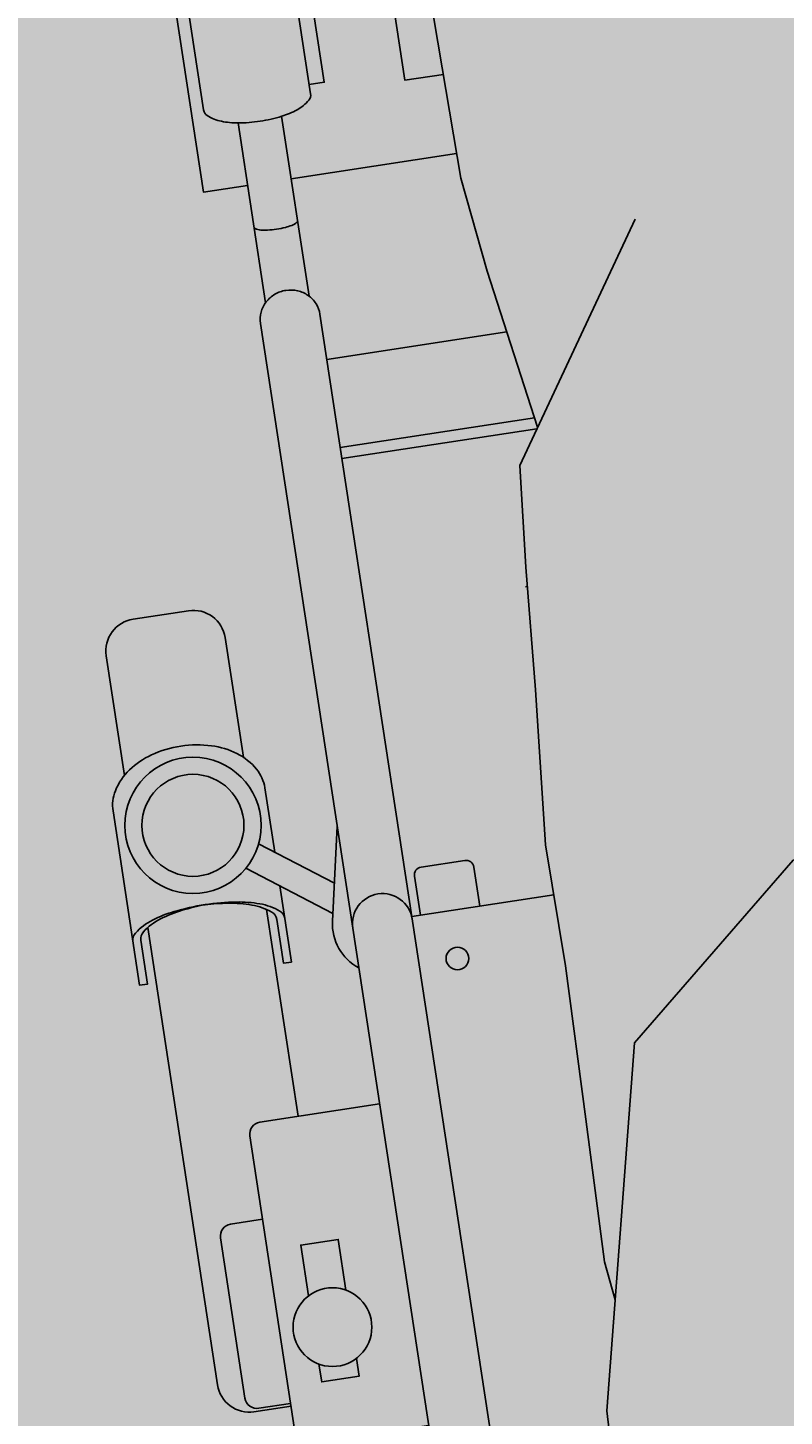
# Model space of a CAD drawing. Units: millimetres. Extents: x -5.26 to 4.72, y -2.45 to 5.17.
# Drawn here: x 0.04 to 0.22, y -0.91 to -0.57 of the extents above; entities that cross this region are included whole.
import ezdxf

# ---------------------------------------------------------------- set-up
doc = ezdxf.new("R2010")
doc.units = ezdxf.units.MM
doc.linetypes.add('LÍNEAS_OCULTAS2', pattern=[0.1875, 0.125, -0.0625])
doc.layers.add('Cotas', color=3, linetype='Continuous')
doc.styles.add('D. Cotas 1-30', font='calibri.ttf', dxfattribs={"height": 0.054})
doc.dimstyles.new('1-30', dxfattribs={"dimscale": 0.03, "dimtxt": 0.054, "dimasz": 1.5, "dimexe": 1.5, "dimexo": 2, "dimgap": 0.75, "dimtad": 0, "dimtih": 1, "dimtoh": 1, "dimzin": 0, "dimdsep": 46, "dimtxsty": 'D. Cotas 1-30', "dimblk1": 'ARCHTICK', "dimblk2": 'ARCHTICK', "dimsah": 1, "dimcen": 2.5, "dimdle": 1.5, "dimclrd": 256, "dimclre": 256, "dimclrt": 4, "dimadec": 0, "dimazin": 0, "dimtfac": 1, "dimtmove": 0, "dimatfit": 3, "dimfxl": 0.44, "dimtolj": 1, "dimtzin": 0, "dimarcsym": 0})

# ---------------------------------------------------------------- blocks, each defined once
blk = doc.blocks.new('USR Alcance')
at = {"true_color": 0xdbdbdb}
h = blk.add_hatch(color=254, dxfattribs=at)
h.dxf.hatch_style = 1
h.paths.add_polyline_path([(0.082, 0.76863), (0.0992, 0.78112), (0.13229, 0.80247), (0.15622, 0.81912), (0.18481, 0.83627), (0.19847, 0.84516), (0.20473, 0.84888), (0.21115, 0.85534), (0.21709, 0.86003), (0.22399, 0.86665), (0.2296, 0.8723), (0.23956, 0.87941), (0.24567, 0.882), (0.25354, 0.88573), (0.26094, 0.88768), (0.26722, 0.88818), (0.2714, 0.88691), (0.27672, 0.88548), (0.28268, 0.88372), (0.28993, 0.87972), (0.29316, 0.87651), (0.31676, 0.84932), (0.3373, 0.81272), (0.35933, 0.76309), (0.3674, 0.72906), (0.3656, 0.70283), (0.35609, 0.68803), (0.34439, 0.67684), (0.32703, 0.66954), (0.30794, 0.66166), (0.30272, 0.66281), (0.28821, 0.67146), (0.27181, 0.67996), (0.26368, 0.70545), (0.26307, 0.70454), (0.26132, 0.69858), (0.26037, 0.69181), (0.25847, 0.68311), (0.25625, 0.67216), (0.25435, 0.66346), (0.25324, 0.65557), (0.25198, 0.64977), (0.2512, 0.64091), (0.24965, 0.6298), (0.26642, 0.5739), (0.27525, 0.48413), (0.24477, 0.43344), (0.22129, 0.42554), (0.20149, 0.43686), (0.21059, 0.46438), (0.20989, 0.49111), (0.20108, 0.51456), (0.18359, 0.54396), (0.16472, 0.56588), (0.14532, 0.58131), (0.12213, 0.59836), (0.09215, 0.60576), (0.08122, 0.60325), (0.05701, 0.59162), (0.042, 0.58055), (0.0246, 0.56308), (-0.0341, 0.6206), (-0.01172, 0.66574), (0.02375, 0.71572)])
h = blk.add_hatch(color=254, dxfattribs=at)
h.dxf.hatch_style = 1
h.paths.add_polyline_path([(0.21221, 0.30794), (0.20072, 0.32876), (0.18872, 0.35492), (0.17659, 0.37484), (0.20427, 0.39841), (0.21704, 0.41697), (0.21976, 0.42641), (0.22129, 0.42554), (0.24477, 0.43344), (0.27525, 0.48413), (0.26908, 0.54678), (0.27327, 0.53812), (0.28375, 0.50452), (0.29509, 0.46846), (0.30507, 0.4402), (0.31396, 0.40327), (0.32148, 0.37415), (0.32726, 0.34994), (0.32455, 0.33995), (0.34331, 0.30448), (0.35357, 0.28323), (0.36268, 0.25743), (0.37135, 0.23286), (0.36933, 0.20728), (0.35531, 0.18437), (0.33738, 0.17252), (0.31043, 0.15886), (0.29113, 0.15481), (0.26909, 0.16637), (0.25724, 0.18429), (0.24437, 0.21291), (0.23729, 0.24081), (0.23563, 0.26509), (0.23331, 0.27947), (0.23374, 0.28219), (0.23201, 0.28316), (0.22153, 0.29327)])
at = {"color": 6}
for p, q in [((0.35316, 0.51598), (0.36948, 0.46753)), ((0.35336, 0.46567), (0.37621, 0.45847)), ((0.30094, 0.4519), (0.33421, 0.4631)), ((0.35427, 0.45834), (0.37419, 0.45206)), ((0.32072, 0.3789), (0.32029, 0.37876)), ((0.32465, 0.34033), (0.37036, 0.35572)), ((0.32569, 0.3378), (0.37123, 0.35313)), ((0.336, 0.31829), (0.37818, 0.33249)), ((0.39534, 0.32147), (0.40953, 0.27931)), ((0.38512, 0.31803), (0.39931, 0.27587)), ((0.39439, 0.2905), (0.35561, 0.27744))]:
    blk.add_line(p, q, dxfattribs=at)
for points in [[(0.24461, 0.64487), (0.24698, 0.63869), (0.26642, 0.5739), (0.27525, 0.48413), (0.24477, 0.43344), (0.22129, 0.42554), (0.20149, 0.43686)], [(0.32892, 0.57183), (0.32752, 0.57601), (0.33629, 0.57896), (0.3377, 0.57479)], [(0.34308, 0.55881), (0.34709, 0.54689), (0.33831, 0.54393), (0.3343, 0.55586)], [(0.26908, 0.54678), (0.27327, 0.53812), (0.28375, 0.50452), (0.29509, 0.46846), (0.30507, 0.4402), (0.31396, 0.40327), (0.32148, 0.37415), (0.32726, 0.34994), (0.30985, 0.28576)], [(0.36994, 0.4534), (0.37503, 0.43828), (0.37484, 0.43886)], [(0.32455, 0.33995), (0.34331, 0.30448), (0.35357, 0.28323), (0.36268, 0.25743), (0.37135, 0.23286), (0.36933, 0.20728), (0.35531, 0.18437), (0.33738, 0.17252), (0.31043, 0.15886), (0.29113, 0.15481), (0.26909, 0.16637), (0.25724, 0.18429), (0.24437, 0.21291), (0.23729, 0.24081), (0.23563, 0.26509), (0.23331, 0.27947), (0.23374, 0.28219)], [(0.394, 0.26707), (0.3905, 0.26589), (0.42138, 0.17418), (0.42488, 0.17536)], [(0.41139, 0.14243), (0.37114, 0.26199), (0.36214, 0.25896)]]:
    blk.add_lwpolyline(points, dxfattribs=at)
for points in [[(0.28284, 0.61568), (0.38174, 0.32194, 0.102396), (0.38312, 0.31957, 0.100024), (0.38536, 0.31791, 0.096842), (0.3881, 0.31722, 0.094707), (0.39095, 0.31761, 0.094707), (0.39346, 0.31902, 0.096842), (0.39522, 0.32122, 0.100024), (0.396, 0.32391, 0.102396), (0.39567, 0.32663), (0.29677, 0.62037)], [(0.33408, 0.50956), (0.36212, 0.519, 0.414214), (0.36397, 0.52272), (0.34046, 0.59256, 0.414214), (0.33673, 0.59441), (0.30869, 0.58496)], [(0.34264, 0.58608), (0.35133, 0.58901, -0.414214), (0.36126, 0.58408), (0.39734, 0.47691)], [(0.34285, 0.58546), (0.35034, 0.58798, -0.414214), (0.35407, 0.58613), (0.36672, 0.54854, -0.414214), (0.36487, 0.54482), (0.35738, 0.5423)], [(0.39819, 0.4781, 0.227454), (0.39845, 0.48022), (0.39499, 0.4905), (0.39685, 0.49112), (0.41061, 0.45026, -0.134092), (0.4109, 0.44531, -0.106821), (0.40837, 0.43968, -0.082445), (0.40374, 0.43516, -0.070844), (0.39702, 0.43179, -0.070844), (0.38963, 0.43042, -0.082445), (0.38321, 0.43121, -0.106821), (0.37779, 0.43417, -0.134092), (0.37503, 0.43828)], [(0.36729, 0.46129), (0.36127, 0.47915), (0.36313, 0.47977), (0.36659, 0.46949, 0.227454), (0.36808, 0.46796, 0.089065), (0.37321, 0.46706, 0.04605), (0.37892, 0.46761, 0.025514), (0.3845, 0.46897, 0.025514), (0.38978, 0.47127, 0.04605), (0.39465, 0.47428, 0.089065), (0.39819, 0.4781)], [(0.40031, 0.48084, -0.227454), (0.40005, 0.47873, -0.089065), (0.39651, 0.47491, -0.04605), (0.39163, 0.47189, -0.034216), (0.38451, 0.46894, -0.034216), (0.37706, 0.46699, -0.04605), (0.37135, 0.46644, -0.089065), (0.36622, 0.46734, -0.227454), (0.36474, 0.46886)], [(0.35599, 0.44447), (0.35313, 0.46756, 0.289898), (0.34481, 0.47769)], [(0.33219, 0.46242), (0.33527, 0.45328, -0.414214), (0.33404, 0.45079), (0.32382, 0.44735, -0.414214), (0.32134, 0.44859), (0.31826, 0.45773)], [(0.40936, 0.44122), (0.4188, 0.41317, -0.414214), (0.41387, 0.40324), (0.40087, 0.39886, -0.414214), (0.39094, 0.40379), (0.38149, 0.43183)], [(0.39108, 0.30034, -0.268846), (0.39116, 0.30075, -0.071939), (0.39228, 0.3017, -0.033766), (0.39371, 0.30246, -0.0245), (0.39578, 0.30327, -0.0245), (0.39792, 0.30387, -0.033766), (0.39951, 0.30413, -0.071939), (0.40098, 0.30405, -0.268846), (0.40129, 0.30378)], [(0.40461, 0.29394), (0.41494, 0.29742), (0.44855, 0.1976, 0.200106), (0.46347, 0.18058, -2.666398), (0.42564, 0.17046), (0.45152, 0.17917), (0.41837, 0.27764, 0.216092), (0.41724, 0.27885, 0.093108), (0.41361, 0.27962, 0.049776), (0.40955, 0.27931, 0.037322), (0.40429, 0.27797, 0.037322), (0.3993, 0.27586, 0.049776), (0.39588, 0.27365, 0.093108), (0.39345, 0.27085, 0.216092), (0.39329, 0.2692), (0.42644, 0.17073)]]:
    blk.add_lwpolyline(points, format="xyb", dxfattribs=at)
for centre, radius in [((0.336, 0.56532), 0.00962), ((0.32146, 0.47127), 0.00277), ((0.39077, 0.45036), 0.01666), ((0.39077, 0.45036), 0.01247)]:
    blk.add_circle(centre, radius, dxfattribs=at)
blk.add_arc((0.34097, 0.46605), 0.00735, 198.6073, 18.6073, dxfattribs=at)
blk = doc.blocks.new('_ArchTick')
at = {"color": 0, "linetype": 'ByBlock', "const_width": 0.15}
blk.add_lwpolyline([(-0.5, -0.5), (0.5, 0.5)], dxfattribs=at)
blk = doc.blocks.new('*D32')
at = {"layer": 'Cotas', "lineweight": -2, "transparency": 16777216}
for p, q in [((1.00521, -0.73093), (0.93478, -0.75263)), ((-0.22761, -1.11075), (0.68956, -0.82818))]:
    blk.add_line(p, q, dxfattribs=at)
at = {"layer": 'DEFPOINTS', "color": 0, "transparency": 16777216}
for p in [(0.9622, -0.74418), (-0.1846, -1.0975)]:
    blk.add_point(p, dxfattribs=at)
at = {"layer": 'Cotas', "lineweight": -2, "transparency": 16777216, "xscale": 0.045, "yscale": 0.045, "zscale": 0.045}
for p, rotation in [((0.9622, -0.74418), 17.12395609447094), ((-0.1846, -1.0975), 197.1239560944709)]:
    blk.add_blockref('_ArchTick', p, dxfattribs=dict(at, rotation=rotation))
at = {"layer": 'Cotas', "color": 4, "transparency": 16777216, "insert": (0.81217, -0.7904), "char_height": 0.054, "attachment_point": 5, "style": 'D. Cotas 1-30'}
blk.add_mtext('\\A1;∅1.20', dxfattribs=at)

msp = doc.modelspace()

# ---------------------------------------------------------------- hatches: boundary and pattern name
at = {"layer": 'Cotas', "true_color": 0xededed, "transparency": 33554590}
h = msp.add_hatch(color=7, dxfattribs=at)
h.dxf.hatch_style = 1
edge = h.paths.add_edge_path()
edge.add_arc((0.3888, -0.92084), 0.6, -120.51884, 239.48116)

# ---------------------------------------------------------------- linework, layer by layer
at = {"layer": 'Cotas', "color": 3, "linetype": 'LÍNEAS_OCULTAS2', "lineweight": 9, "ltscale": 12}
msp.add_circle((0.3888, -0.92084), 0.6, dxfattribs=at)

# ---------------------------------------------------------------- block references
at = {"rotation": 170.0650723073218}
msp.add_blockref('USR Alcance', (0.54116, -0.38884), dxfattribs=at)

# ---------------------------------------------------------------- dimensions: what is measured, and where the dimension line sits
at = {"layer": 'Cotas'}
dim = msp.add_diameter_dim_2p(p1=(-0.1846, -1.0975), p2=(0.9622, -0.74418), dimstyle='1-30', override={"dimtmove": 2}, dxfattribs=at)
dim.commit()
dim.dimension.update_dxf_attribs({"geometry": '*D32', "text_midpoint": (0.81217, -0.7904), "dimtype": 163})

doc.saveas('drawing.dxf')
